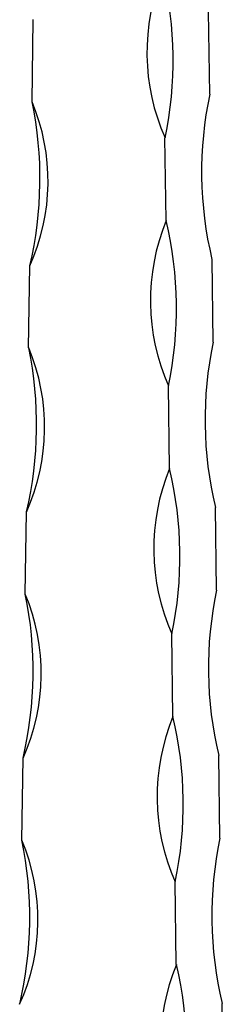
# Model space of a CAD drawing. Units: millimetres. Extents: x 35 to 2044, y 35 to 1435.
# Drawn here: x 1924 to 1945, y 879 to 981 of the extents above; entities that cross this region are included whole.
import ezdxf

# ---------------------------------------------------------------- set-up
doc = ezdxf.new("R2010")
doc.units = ezdxf.units.MM
doc.header["$LTSCALE"] = 7

msp = doc.modelspace()

# ---------------------------------------------------------------- linework, layer by layer
at = {"color": 7, "linetype": 'Continuous', "lineweight": 25}
for p, q in [((1943.79, 973.5), (1943.67, 982.1)), ((1925.27, 972.71), (1925.39, 981.25)), ((1939.24, 960.34), (1939.12, 968.94)), ((1944.14, 947.69), (1944.03, 956.29)), ((1924.91, 947.09), (1925.03, 955.63)), ((1939.6, 934.53), (1939.48, 943.13)), ((1944.5, 921.88), (1944.38, 930.48)), ((1924.56, 921.48), (1924.68, 930.01)), ((1939.95, 908.72), (1939.83, 917.32)), ((1924.21, 895.86), (1924.32, 904.4)), ((1944.85, 896.07), (1944.73, 904.67)), ((1940.3, 882.91), (1940.19, 891.51)), ((1945.21, 870.26), (1945.09, 878.86))]:
    msp.add_line(p, q, dxfattribs=at)
for centre, radius, start, end in [((1959.08, 977.82), 21.84, 157.5873, 203.9834), ((1900.88, 977.02), 39.09, 348.0686, 13.5021), ((1982.03, 965.42), 39.09, 168.0686, 193.5021), ((1905.54, 964.44), 21.39, 335.6755, 22.742), ((1886.58, 964.7), 39.51, 346.7249, 11.6926), ((1959.44, 952.01), 21.84, 157.5873, 203.9834), ((1901.23, 951.21), 39.09, 348.0686, 13.5021), ((1905.19, 938.82), 21.39, 335.6755, 22.742), ((1886.23, 939.09), 39.51, 346.7249, 11.6926), ((1982.39, 939.61), 39.09, 168.0686, 193.5021), ((1959.79, 926.2), 21.84, 157.5873, 203.9834), ((1901.59, 925.4), 39.09, 348.0686, 13.5021), ((1904.83, 913.21), 21.39, 335.6755, 22.742), ((1885.87, 913.47), 39.51, 346.7249, 11.6926), ((1982.74, 913.8), 39.09, 168.0686, 193.5021), ((1960.14, 900.39), 21.84, 157.5873, 203.9834), ((1901.94, 899.6), 39.09, 348.0686, 13.5021), ((1904.48, 887.59), 21.39, 335.6755, 22.742), ((1885.52, 887.85), 39.51, 346.7249, 11.6926), ((1983.1, 887.99), 39.09, 168.0686, 193.5021), ((1960.5, 874.58), 21.84, 157.5873, 203.9834), ((1902.3, 873.79), 39.09, 348.0686, 13.5021)]:
    msp.add_arc(centre, radius, start, end, dxfattribs=at)

doc.saveas('drawing.dxf')
